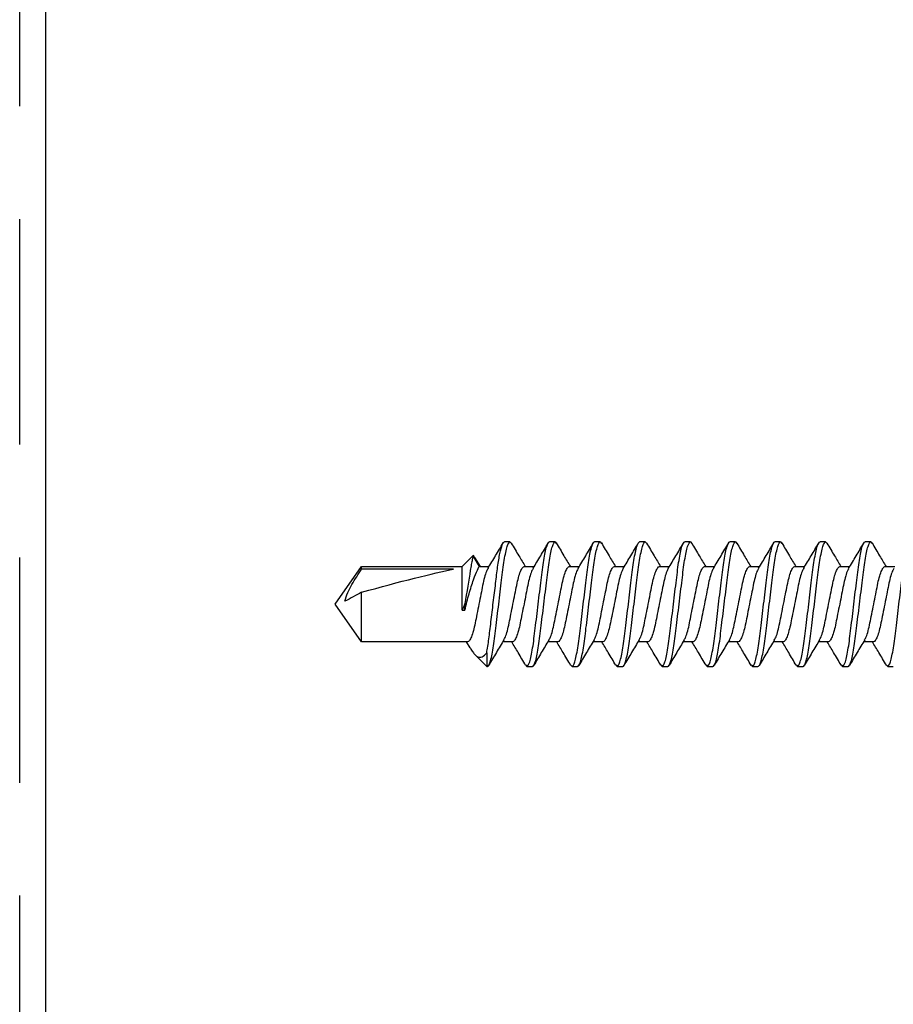
# Model space of a CAD drawing. Extents: x 2 to 27.5, y 2 to 35.
# Drawn here: x 12.9 to 13.9, y 16.4 to 17.5 of the extents above; entities that cross this region are included whole.
import ezdxf

# ---------------------------------------------------------------- set-up
doc = ezdxf.new("R2010")
doc.units = 0
doc.header["$MEASUREMENT"] = 0
doc.linetypes.add('DASHED', pattern=[0.375, 0.25, -0.125])
for name, color, linetype in [('A-ACRY_CHANNEL', 130, 'CONTINUOUS'), ('A-SCREW', 251, 'CONTINUOUS'), ('A-WEATHER_BARRIER', 220, 'DASHED')]:
    doc.layers.add(name, color=color, linetype=linetype)

# ---------------------------------------------------------------- blocks, each defined once
blk = doc.blocks.new('A$C3584')
at = {"layer": 'A-SCREW', "color": 252}
for p, q in [((0.6563, 0.2), (0.6548, 0.1983)), ((0.6563, 0.2), (0.6625, 0.2)), ((0.7063, 0.2), (0.7047, 0.1983)), ((0.7063, 0.2), (0.7125, 0.2)), ((0.7563, 0.2), (0.7549, 0.1984)), ((0.7563, 0.2), (0.7625, 0.2)), ((0.8063, 0.2), (0.8048, 0.1983)), ((0.8063, 0.2), (0.8125, 0.2)), ((0.8563, 0.2), (0.8548, 0.1983)), ((0.8563, 0.2), (0.8625, 0.2)), ((0.9063, 0.2), (0.9047, 0.1983)), ((0.9063, 0.2), (0.9125, 0.2)), ((0.9563, 0.2), (0.9548, 0.1984)), ((0.9563, 0.2), (0.9625, 0.2)), ((1.0063, 0.2), (1.0049, 0.1984)), ((1.0063, 0.2), (1.0125, 0.2)), ((1.0563, 0.2), (1.0547, 0.1983)), ((1.0563, 0.2), (1.0625, 0.2)), ((1.0955, 0.1827), (1.0894, 0.1727)), ((1.0974, 0.1847), (1.0905, 0.1727)), ((1.1094, 0.1727), (1.0974, 0.1847)), ((0.6405, 0.1727), (0.6295, 0.1727)), ((0.6905, 0.1727), (0.6795, 0.1727)), ((0.7405, 0.1727), (0.7294, 0.1727)), ((0.7905, 0.1727), (0.7795, 0.1727)), ((0.8405, 0.1727), (0.8295, 0.1727)), ((0.8905, 0.1727), (0.8795, 0.1727)), ((0.9405, 0.1727), (0.9295, 0.1727)), ((0.9905, 0.1727), (0.9795, 0.1727)), ((1.0405, 0.1727), (1.0295, 0.1727)), ((1.0905, 0.1727), (1.0794, 0.1727)), ((1.2208, 0.1727), (1.1094, 0.1727)), ((1.1094, 0.1245), (1.1094, 0.1727)), ((1.1188, 0.1699), (1.2208, 0.1699)), ((1.25, 0.131), (1.2208, 0.1727)), ((1.2208, 0.1699), (1.2208, 0.1727)), ((1.2208, 0.0893), (1.2208, 0.1442)), ((1.1063, 0.1245), (1.1063, 0.1313)), ((1.2208, 0.0893), (1.25, 0.131)), ((1.1094, 0.1245), (1.1063, 0.1245)), ((0.6533, 0.0893), (0.6643, 0.0893)), ((0.7033, 0.0893), (0.7143, 0.0893)), ((0.7533, 0.0893), (0.7643, 0.0893)), ((0.8033, 0.0893), (0.8143, 0.0893)), ((0.8533, 0.0893), (0.8643, 0.0893)), ((0.9033, 0.0893), (0.9143, 0.0893)), ((0.9533, 0.0893), (0.9643, 0.0893)), ((1.0033, 0.0893), (1.0143, 0.0893)), ((1.0533, 0.0893), (1.0643, 0.0893)), ((1.1004, 0.0826), (1.1045, 0.0893)), ((1.1033, 0.0893), (1.2208, 0.0893)), ((1.0821, 0.077), (1.0821, 0.062)), ((1.0821, 0.062), (1.0949, 0.0748)), ((0.6375, 0.062), (0.6313, 0.062)), ((0.639, 0.0637), (0.6375, 0.062)), ((0.6875, 0.062), (0.6813, 0.062)), ((0.689, 0.0637), (0.6875, 0.062)), ((0.7375, 0.062), (0.7313, 0.062)), ((0.7389, 0.0636), (0.7375, 0.062)), ((0.7875, 0.062), (0.7813, 0.062)), ((0.7889, 0.0636), (0.7875, 0.062)), ((0.8375, 0.062), (0.8313, 0.062)), ((0.8389, 0.0636), (0.8375, 0.062)), ((0.8875, 0.062), (0.8813, 0.062)), ((0.889, 0.0637), (0.8875, 0.062)), ((0.9375, 0.062), (0.9313, 0.062)), ((0.939, 0.0637), (0.9375, 0.062)), ((0.9875, 0.062), (0.9813, 0.062)), ((0.989, 0.0637), (0.9875, 0.062)), ((1.0375, 0.062), (1.0313, 0.062)), ((1.039, 0.0637), (1.0375, 0.062)), ((1.0821, 0.062), (1.0813, 0.062))]:
    blk.add_line(p, q, dxfattribs=at)
blk.add_ellipse((1.2407, 0.131), major_axis=(0.143, -0.0411), ratio=0.048755, start_param=1.724549, end_param=2.605956, dxfattribs=at)
for points, knots in [([(0.6375, 0.062), (0.6366, 0.062), (0.6355, 0.0637), (0.6333, 0.0707), (0.6322, 0.076), (0.6306, 0.0857), (0.6301, 0.0892), (0.6292, 0.0965), (0.6287, 0.1002), (0.6272, 0.1125), (0.6261, 0.1218), (0.6239, 0.1402), (0.6228, 0.1495), (0.6213, 0.1618), (0.6208, 0.1655), (0.6199, 0.1728), (0.6194, 0.1763), (0.6178, 0.186), (0.6167, 0.1913), (0.6145, 0.1983), (0.6134, 0.2), (0.6125, 0.2)], [0, 0, 0, 0, 0.125, 0.125, 0.25, 0.25, 0.3125, 0.3125, 0.375, 0.375, 0.5, 0.5, 0.625, 0.625, 0.6875, 0.6875, 0.75, 0.75, 0.875, 0.875, 1, 1, 1, 1]), ([(0.6548, 0.1988), (0.652, 0.194), (0.6469, 0.1853), (0.6417, 0.1767), (0.6393, 0.1727)], [0, 0, 0, 0, 0.541431, 1, 1, 1, 1]), ([(0.6813, 0.062), (0.6803, 0.062), (0.6793, 0.0637), (0.6771, 0.0707), (0.6759, 0.076), (0.6744, 0.0857), (0.6739, 0.0892), (0.6729, 0.0965), (0.6725, 0.1002), (0.671, 0.1125), (0.6699, 0.1218), (0.6676, 0.1402), (0.6665, 0.1495), (0.665, 0.1618), (0.6646, 0.1655), (0.6636, 0.1728), (0.6631, 0.1763), (0.6616, 0.186), (0.6604, 0.1913), (0.6582, 0.1983), (0.6572, 0.2), (0.6563, 0.2)], [0, 0, 0, 0, 0.125, 0.125, 0.25, 0.25, 0.3125, 0.3125, 0.375, 0.375, 0.5, 0.5, 0.625, 0.625, 0.6875, 0.6875, 0.75, 0.75, 0.875, 0.875, 1, 1, 1, 1]), ([(0.6875, 0.062), (0.6866, 0.062), (0.6855, 0.0637), (0.6833, 0.0707), (0.6822, 0.076), (0.6806, 0.0857), (0.6801, 0.0892), (0.6792, 0.0965), (0.6787, 0.1002), (0.6772, 0.1125), (0.6761, 0.1218), (0.6739, 0.1402), (0.6728, 0.1495), (0.6713, 0.1618), (0.6708, 0.1655), (0.6699, 0.1728), (0.6694, 0.1763), (0.6678, 0.186), (0.6667, 0.1913), (0.6645, 0.1983), (0.6634, 0.2), (0.6625, 0.2)], [0, 0, 0, 0, 0.125, 0.125, 0.25, 0.25, 0.3125, 0.3125, 0.375, 0.375, 0.5, 0.5, 0.625, 0.625, 0.6875, 0.6875, 0.75, 0.75, 0.875, 0.875, 1, 1, 1, 1]), ([(0.6808, 0.1705), (0.678, 0.1752), (0.6723, 0.1845), (0.6668, 0.194), (0.664, 0.1987)], [0, 0, 0, 0, 0.497148, 1, 1, 1, 1]), ([(0.7048, 0.1987), (0.702, 0.194), (0.6969, 0.1853), (0.6917, 0.1766), (0.6893, 0.1727)], [0, 0, 0, 0, 0.545349, 1, 1, 1, 1]), ([(0.7313, 0.062), (0.7303, 0.062), (0.7293, 0.0637), (0.7271, 0.0707), (0.7259, 0.076), (0.7244, 0.0857), (0.7239, 0.0892), (0.7229, 0.0965), (0.7225, 0.1002), (0.721, 0.1125), (0.7199, 0.1218), (0.7176, 0.1402), (0.7165, 0.1495), (0.715, 0.1618), (0.7146, 0.1655), (0.7136, 0.1728), (0.7131, 0.1763), (0.7116, 0.186), (0.7104, 0.1913), (0.7082, 0.1983), (0.7072, 0.2), (0.7063, 0.2)], [0, 0, 0, 0, 0.125, 0.125, 0.25, 0.25, 0.3125, 0.3125, 0.375, 0.375, 0.5, 0.5, 0.625, 0.625, 0.6875, 0.6875, 0.75, 0.75, 0.875, 0.875, 1, 1, 1, 1]), ([(0.7375, 0.062), (0.7366, 0.062), (0.7355, 0.0637), (0.7333, 0.0707), (0.7322, 0.076), (0.7306, 0.0857), (0.7301, 0.0892), (0.7292, 0.0965), (0.7287, 0.1002), (0.7272, 0.1125), (0.7261, 0.1218), (0.7239, 0.1402), (0.7228, 0.1495), (0.7213, 0.1618), (0.7208, 0.1655), (0.7199, 0.1728), (0.7194, 0.1763), (0.7178, 0.186), (0.7167, 0.1913), (0.7145, 0.1983), (0.7134, 0.2), (0.7125, 0.2)], [0, 0, 0, 0, 0.125, 0.125, 0.25, 0.25, 0.3125, 0.3125, 0.375, 0.375, 0.5, 0.5, 0.625, 0.625, 0.6875, 0.6875, 0.75, 0.75, 0.875, 0.875, 1, 1, 1, 1]), ([(0.7306, 0.1709), (0.7278, 0.1755), (0.7222, 0.1847), (0.7167, 0.194), (0.714, 0.1987)], [0, 0, 0, 0, 0.498226, 1, 1, 1, 1]), ([(0.7549, 0.1989), (0.7521, 0.1942), (0.747, 0.1855), (0.7417, 0.1767), (0.7393, 0.1727)], [0, 0, 0, 0, 0.541024, 1, 1, 1, 1]), ([(0.7813, 0.062), (0.7803, 0.062), (0.7793, 0.0637), (0.7771, 0.0707), (0.7759, 0.076), (0.7744, 0.0857), (0.7739, 0.0892), (0.7729, 0.0965), (0.7725, 0.1002), (0.771, 0.1125), (0.7699, 0.1218), (0.7676, 0.1402), (0.7665, 0.1495), (0.765, 0.1618), (0.7646, 0.1655), (0.7636, 0.1728), (0.7631, 0.1763), (0.7616, 0.186), (0.7604, 0.1913), (0.7582, 0.1983), (0.7572, 0.2), (0.7563, 0.2)], [0, 0, 0, 0, 0.125, 0.125, 0.25, 0.25, 0.3125, 0.3125, 0.375, 0.375, 0.5, 0.5, 0.625, 0.625, 0.6875, 0.6875, 0.75, 0.75, 0.875, 0.875, 1, 1, 1, 1]), ([(0.7875, 0.062), (0.7866, 0.062), (0.7855, 0.0637), (0.7833, 0.0707), (0.7822, 0.076), (0.7806, 0.0857), (0.7801, 0.0892), (0.7792, 0.0965), (0.7787, 0.1002), (0.7772, 0.1125), (0.7761, 0.1218), (0.7739, 0.1402), (0.7728, 0.1495), (0.7713, 0.1618), (0.7708, 0.1655), (0.7699, 0.1728), (0.7694, 0.1763), (0.7678, 0.186), (0.7667, 0.1913), (0.7645, 0.1983), (0.7634, 0.2), (0.7625, 0.2)], [0, 0, 0, 0, 0.125, 0.125, 0.25, 0.25, 0.3125, 0.3125, 0.375, 0.375, 0.5, 0.5, 0.625, 0.625, 0.6875, 0.6875, 0.75, 0.75, 0.875, 0.875, 1, 1, 1, 1]), ([(0.7806, 0.1708), (0.7778, 0.1755), (0.7721, 0.1848), (0.7666, 0.1942), (0.7638, 0.1989)], [0, 0, 0, 0, 0.497485, 1, 1, 1, 1]), ([(0.8048, 0.1987), (0.802, 0.194), (0.7969, 0.1853), (0.7917, 0.1767), (0.7893, 0.1727)], [0, 0, 0, 0, 0.537522, 1, 1, 1, 1]), ([(0.8313, 0.062), (0.8303, 0.062), (0.8293, 0.0637), (0.8271, 0.0707), (0.8259, 0.076), (0.8244, 0.0857), (0.8239, 0.0892), (0.8229, 0.0965), (0.8225, 0.1002), (0.821, 0.1125), (0.8199, 0.1218), (0.8176, 0.1402), (0.8165, 0.1495), (0.815, 0.1618), (0.8146, 0.1655), (0.8136, 0.1728), (0.8131, 0.1763), (0.8116, 0.186), (0.8104, 0.1913), (0.8082, 0.1983), (0.8072, 0.2), (0.8063, 0.2)], [0, 0, 0, 0, 0.125, 0.125, 0.25, 0.25, 0.3125, 0.3125, 0.375, 0.375, 0.5, 0.5, 0.625, 0.625, 0.6875, 0.6875, 0.75, 0.75, 0.875, 0.875, 1, 1, 1, 1]), ([(0.8375, 0.062), (0.8366, 0.062), (0.8355, 0.0637), (0.8333, 0.0707), (0.8322, 0.076), (0.8306, 0.0857), (0.8301, 0.0892), (0.8292, 0.0965), (0.8287, 0.1002), (0.8272, 0.1125), (0.8261, 0.1218), (0.8239, 0.1402), (0.8228, 0.1495), (0.8213, 0.1618), (0.8208, 0.1655), (0.8199, 0.1728), (0.8194, 0.1763), (0.8178, 0.186), (0.8167, 0.1913), (0.8145, 0.1983), (0.8134, 0.2), (0.8125, 0.2)], [0, 0, 0, 0, 0.125, 0.125, 0.25, 0.25, 0.3125, 0.3125, 0.375, 0.375, 0.5, 0.5, 0.625, 0.625, 0.6875, 0.6875, 0.75, 0.75, 0.875, 0.875, 1, 1, 1, 1]), ([(0.8307, 0.1706), (0.8279, 0.1753), (0.8222, 0.1847), (0.8166, 0.1942), (0.8138, 0.1989)], [0, 0, 0, 0, 0.49682, 1, 1, 1, 1]), ([(0.8548, 0.1987), (0.852, 0.194), (0.8469, 0.1853), (0.8417, 0.1767), (0.8393, 0.1727)], [0, 0, 0, 0, 0.545036, 1, 1, 1, 1]), ([(0.8813, 0.062), (0.8803, 0.062), (0.8793, 0.0637), (0.8771, 0.0707), (0.8759, 0.076), (0.8744, 0.0857), (0.8739, 0.0892), (0.8729, 0.0965), (0.8725, 0.1002), (0.871, 0.1125), (0.8699, 0.1218), (0.8676, 0.1402), (0.8665, 0.1495), (0.865, 0.1618), (0.8646, 0.1655), (0.8636, 0.1728), (0.8631, 0.1763), (0.8616, 0.186), (0.8604, 0.1913), (0.8582, 0.1983), (0.8572, 0.2), (0.8563, 0.2)], [0, 0, 0, 0, 0.125, 0.125, 0.25, 0.25, 0.3125, 0.3125, 0.375, 0.375, 0.5, 0.5, 0.625, 0.625, 0.6875, 0.6875, 0.75, 0.75, 0.875, 0.875, 1, 1, 1, 1]), ([(0.8875, 0.062), (0.8866, 0.062), (0.8855, 0.0637), (0.8833, 0.0707), (0.8822, 0.076), (0.8806, 0.0857), (0.8801, 0.0892), (0.8792, 0.0965), (0.8787, 0.1002), (0.8772, 0.1125), (0.8761, 0.1218), (0.8739, 0.1402), (0.8728, 0.1495), (0.8713, 0.1618), (0.8708, 0.1655), (0.8699, 0.1728), (0.8694, 0.1763), (0.8678, 0.186), (0.8667, 0.1913), (0.8645, 0.1983), (0.8634, 0.2), (0.8625, 0.2)], [0, 0, 0, 0, 0.125, 0.125, 0.25, 0.25, 0.3125, 0.3125, 0.375, 0.375, 0.5, 0.5, 0.625, 0.625, 0.6875, 0.6875, 0.75, 0.75, 0.875, 0.875, 1, 1, 1, 1]), ([(0.8808, 0.1705), (0.878, 0.1752), (0.8723, 0.1845), (0.8668, 0.1939), (0.864, 0.1987)], [0, 0, 0, 0, 0.4973204, 1, 1, 1, 1]), ([(0.9048, 0.1987), (0.902, 0.194), (0.8969, 0.1853), (0.8917, 0.1767), (0.8893, 0.1727)], [0, 0, 0, 0, 0.542989, 1, 1, 1, 1]), ([(0.9313, 0.062), (0.9303, 0.062), (0.9293, 0.0637), (0.9271, 0.0707), (0.9259, 0.076), (0.9244, 0.0857), (0.9239, 0.0892), (0.9229, 0.0965), (0.9225, 0.1002), (0.921, 0.1125), (0.9199, 0.1218), (0.9176, 0.1402), (0.9165, 0.1495), (0.915, 0.1618), (0.9146, 0.1655), (0.9136, 0.1728), (0.9131, 0.1763), (0.9116, 0.186), (0.9104, 0.1913), (0.9082, 0.1983), (0.9072, 0.2), (0.9063, 0.2)], [0, 0, 0, 0, 0.125, 0.125, 0.25, 0.25, 0.3125, 0.3125, 0.375, 0.375, 0.5, 0.5, 0.625, 0.625, 0.6875, 0.6875, 0.75, 0.75, 0.875, 0.875, 1, 1, 1, 1]), ([(0.9375, 0.062), (0.9366, 0.062), (0.9355, 0.0637), (0.9333, 0.0707), (0.9322, 0.076), (0.9306, 0.0857), (0.9301, 0.0892), (0.9292, 0.0965), (0.9287, 0.1002), (0.9272, 0.1125), (0.9261, 0.1218), (0.9239, 0.1402), (0.9228, 0.1495), (0.9213, 0.1618), (0.9208, 0.1655), (0.9199, 0.1728), (0.9194, 0.1763), (0.9178, 0.186), (0.9167, 0.1913), (0.9145, 0.1983), (0.9134, 0.2), (0.9125, 0.2)], [0, 0, 0, 0, 0.125, 0.125, 0.25, 0.25, 0.3125, 0.3125, 0.375, 0.375, 0.5, 0.5, 0.625, 0.625, 0.6875, 0.6875, 0.75, 0.75, 0.875, 0.875, 1, 1, 1, 1]), ([(0.9307, 0.1707), (0.9279, 0.1753), (0.9223, 0.1846), (0.9167, 0.194), (0.914, 0.1987)], [0, 0, 0, 0, 0.4976099, 1, 1, 1, 1]), ([(0.9549, 0.1989), (0.9521, 0.1941), (0.9469, 0.1854), (0.9417, 0.1767), (0.9393, 0.1727)], [0, 0, 0, 0, 0.54539, 1, 1, 1, 1]), ([(0.9813, 0.062), (0.9803, 0.062), (0.9793, 0.0637), (0.9771, 0.0707), (0.9759, 0.076), (0.9744, 0.0857), (0.9739, 0.0892), (0.9729, 0.0965), (0.9725, 0.1002), (0.971, 0.1125), (0.9699, 0.1218), (0.9676, 0.1402), (0.9665, 0.1495), (0.965, 0.1618), (0.9646, 0.1655), (0.9636, 0.1728), (0.9631, 0.1763), (0.9616, 0.186), (0.9604, 0.1913), (0.9582, 0.1983), (0.9572, 0.2), (0.9563, 0.2)], [0, 0, 0, 0, 0.125, 0.125, 0.25, 0.25, 0.3125, 0.3125, 0.375, 0.375, 0.5, 0.5, 0.625, 0.625, 0.6875, 0.6875, 0.75, 0.75, 0.875, 0.875, 1, 1, 1, 1]), ([(0.9875, 0.062), (0.9866, 0.062), (0.9855, 0.0637), (0.9833, 0.0707), (0.9822, 0.076), (0.9806, 0.0857), (0.9801, 0.0892), (0.9792, 0.0965), (0.9787, 0.1002), (0.9772, 0.1125), (0.9761, 0.1218), (0.9739, 0.1402), (0.9728, 0.1495), (0.9713, 0.1618), (0.9708, 0.1655), (0.9699, 0.1728), (0.9694, 0.1763), (0.9678, 0.186), (0.9667, 0.1913), (0.9645, 0.1983), (0.9634, 0.2), (0.9625, 0.2)], [0, 0, 0, 0, 0.125, 0.125, 0.25, 0.25, 0.3125, 0.3125, 0.375, 0.375, 0.5, 0.5, 0.625, 0.625, 0.6875, 0.6875, 0.75, 0.75, 0.875, 0.875, 1, 1, 1, 1]), ([(0.9808, 0.1705), (0.978, 0.1752), (0.9723, 0.1846), (0.9667, 0.194), (0.964, 0.1987)], [0, 0, 0, 0, 0.4971517, 1, 1, 1, 1]), ([(1.0049, 0.1989), (1.0021, 0.1942), (0.997, 0.1854), (0.9917, 0.1767), (0.9893, 0.1727)], [0, 0, 0, 0, 0.538543, 1, 1, 1, 1]), ([(1.0313, 0.062), (1.0303, 0.062), (1.0293, 0.0637), (1.0271, 0.0707), (1.0259, 0.076), (1.0244, 0.0857), (1.0239, 0.0892), (1.0229, 0.0965), (1.0225, 0.1002), (1.021, 0.1125), (1.0199, 0.1218), (1.0176, 0.1402), (1.0165, 0.1495), (1.015, 0.1618), (1.0146, 0.1655), (1.0136, 0.1728), (1.0131, 0.1763), (1.0116, 0.186), (1.0104, 0.1913), (1.0082, 0.1983), (1.0072, 0.2), (1.0063, 0.2)], [0, 0, 0, 0, 0.125, 0.125, 0.25, 0.25, 0.3125, 0.3125, 0.375, 0.375, 0.5, 0.5, 0.625, 0.625, 0.6875, 0.6875, 0.75, 0.75, 0.875, 0.875, 1, 1, 1, 1]), ([(1.0375, 0.062), (1.0366, 0.062), (1.0355, 0.0637), (1.0333, 0.0707), (1.0322, 0.076), (1.0306, 0.0857), (1.0301, 0.0892), (1.0292, 0.0965), (1.0287, 0.1002), (1.0272, 0.1125), (1.0261, 0.1218), (1.0239, 0.1402), (1.0228, 0.1495), (1.0213, 0.1618), (1.0208, 0.1655), (1.0199, 0.1728), (1.0194, 0.1763), (1.0178, 0.186), (1.0167, 0.1913), (1.0145, 0.1983), (1.0134, 0.2), (1.0125, 0.2)], [0, 0, 0, 0, 0.125, 0.125, 0.25, 0.25, 0.3125, 0.3125, 0.375, 0.375, 0.5, 0.5, 0.625, 0.625, 0.6875, 0.6875, 0.75, 0.75, 0.875, 0.875, 1, 1, 1, 1]), ([(1.0306, 0.1708), (1.0278, 0.1754), (1.0222, 0.1847), (1.0167, 0.194), (1.014, 0.1987)], [0, 0, 0, 0, 0.498181, 1, 1, 1, 1]), ([(1.0548, 0.1987), (1.052, 0.1939), (1.0469, 0.1853), (1.0417, 0.1766), (1.0393, 0.1727)], [0, 0, 0, 0, 0.545382, 1, 1, 1, 1]), ([(1.0813, 0.062), (1.0803, 0.062), (1.0793, 0.0637), (1.0771, 0.0707), (1.0759, 0.076), (1.0744, 0.0857), (1.0739, 0.0892), (1.0729, 0.0965), (1.0725, 0.1002), (1.071, 0.1125), (1.0699, 0.1218), (1.0676, 0.1402), (1.0665, 0.1495), (1.065, 0.1618), (1.0646, 0.1655), (1.0636, 0.1728), (1.0631, 0.1763), (1.0616, 0.186), (1.0604, 0.1913), (1.0582, 0.1983), (1.0572, 0.2), (1.0563, 0.2)], [0, 0, 0, 0, 0.125, 0.125, 0.25, 0.25, 0.3125, 0.3125, 0.375, 0.375, 0.5, 0.5, 0.625, 0.625, 0.6875, 0.6875, 0.75, 0.75, 0.875, 0.875, 1, 1, 1, 1]), ([(1.0821, 0.077), (1.0812, 0.0815), (1.0804, 0.0869), (1.0793, 0.0955), (1.0789, 0.0984), (1.0782, 0.1047), (1.0778, 0.108), (1.0765, 0.1182), (1.0757, 0.1256), (1.0739, 0.1401), (1.073, 0.1473), (1.0714, 0.1606), (1.0707, 0.1666), (1.0692, 0.1778), (1.0683, 0.1829), (1.0666, 0.1914), (1.0657, 0.1947), (1.064, 0.199), (1.0632, 0.2), (1.0625, 0.2)], [0, 0, 0, 0, 0.125, 0.125, 0.1875, 0.1875, 0.25, 0.25, 0.375, 0.375, 0.5, 0.5, 0.625, 0.625, 0.75, 0.75, 0.875, 0.875, 1, 1, 1, 1]), ([(1.0806, 0.1709), (1.0778, 0.1755), (1.0721, 0.1848), (1.0666, 0.1942), (1.0638, 0.1989)], [0, 0, 0, 0, 0.4976258, 1, 1, 1, 1]), ([(1.0956, 0.1827), (1.0958, 0.1831), (1.0964, 0.1851), (1.097, 0.1849), (1.0974, 0.1847)], [0, 0, 0, 0, 0.225119, 1, 1, 1, 1]), ([(1.0974, 0.1847), (1.0974, 0.1847), (1.0977, 0.1831), (1.0984, 0.1789), (1.0988, 0.1771), (1.0995, 0.173), (1.0999, 0.1707), (1.102, 0.158), (1.1042, 0.1443), (1.1063, 0.1313)], [0, 0, 0, 0, 0.25, 0.25, 0.375, 0.375, 0.5, 0.5, 1, 1, 1, 1]), ([(0.6306, 0.1706), (0.6312, 0.1696), (0.6325, 0.1673), (0.6346, 0.1608), (0.6366, 0.1521), (0.6385, 0.142), (0.6407, 0.131), (0.643, 0.12), (0.6449, 0.1099), (0.6469, 0.1012), (0.6491, 0.0945), (0.6513, 0.0901), (0.6526, 0.0895), (0.6533, 0.0893)], [0, 0, 0, 0, 0.076665, 0.170715, 0.261332, 0.351949, 0.445999, 0.540049, 0.630666, 0.721283, 0.815333, 0.909383, 1, 1, 1, 1]), ([(0.6631, 0.0916), (0.6625, 0.0925), (0.6612, 0.0947), (0.6591, 0.1012), (0.6572, 0.1099), (0.6552, 0.12), (0.653, 0.131), (0.6508, 0.142), (0.6488, 0.1521), (0.6469, 0.1608), (0.6447, 0.1675), (0.6425, 0.1719), (0.6411, 0.1725), (0.6405, 0.1727)], [0, 0, 0, 0, 0.074173, 0.168477, 0.259338, 0.3502, 0.444504, 0.538807, 0.629669, 0.720531, 0.814835, 0.909138, 1, 1, 1, 1]), ([(0.6807, 0.1703), (0.6813, 0.1694), (0.6826, 0.1672), (0.6846, 0.1607), (0.6866, 0.1521), (0.6885, 0.142), (0.6907, 0.131), (0.693, 0.12), (0.6949, 0.1099), (0.6969, 0.1012), (0.6991, 0.0945), (0.7013, 0.0901), (0.7026, 0.0895), (0.7033, 0.0893)], [0, 0, 0, 0, 0.071865, 0.166403, 0.257492, 0.34858, 0.443119, 0.537657, 0.628746, 0.719834, 0.814373, 0.908912, 1, 1, 1, 1]), ([(0.713, 0.0916), (0.7125, 0.0926), (0.7112, 0.0948), (0.7091, 0.1012), (0.7072, 0.1099), (0.7052, 0.12), (0.703, 0.131), (0.7008, 0.142), (0.6988, 0.1521), (0.6969, 0.1608), (0.6947, 0.1675), (0.6925, 0.1719), (0.6911, 0.1725), (0.6905, 0.1727)], [0, 0, 0, 0, 0.073033, 0.167453, 0.258426, 0.3494, 0.44382, 0.538239, 0.629213, 0.720187, 0.814607, 0.909026, 1, 1, 1, 1]), ([(0.7305, 0.1708), (0.7312, 0.1697), (0.7325, 0.1674), (0.7346, 0.1608), (0.7366, 0.1521), (0.7385, 0.142), (0.7407, 0.131), (0.743, 0.12), (0.7449, 0.1099), (0.7469, 0.1012), (0.7491, 0.0945), (0.7513, 0.0901), (0.7526, 0.0895), (0.7533, 0.0893)], [0, 0, 0, 0, 0.080753, 0.174386, 0.264603, 0.354819, 0.448452, 0.542085, 0.632301, 0.722517, 0.816151, 0.909784, 1, 1, 1, 1]), ([(0.7632, 0.0912), (0.7626, 0.0923), (0.7612, 0.0946), (0.7591, 0.1012), (0.7572, 0.1099), (0.7552, 0.12), (0.753, 0.131), (0.7508, 0.142), (0.7488, 0.1521), (0.7469, 0.1608), (0.7447, 0.1675), (0.7425, 0.1719), (0.7411, 0.1725), (0.7405, 0.1727)], [0, 0, 0, 0, 0.080631, 0.174277, 0.264505, 0.354733, 0.448379, 0.542025, 0.632253, 0.722481, 0.816126, 0.909772, 1, 1, 1, 1]), ([(0.7805, 0.1707), (0.7812, 0.1697), (0.7825, 0.1674), (0.7846, 0.1608), (0.7866, 0.1521), (0.7885, 0.142), (0.7907, 0.131), (0.793, 0.12), (0.7949, 0.1099), (0.7969, 0.1012), (0.7991, 0.0945), (0.8013, 0.0901), (0.8026, 0.0895), (0.8033, 0.0893)], [0, 0, 0, 0, 0.080306, 0.1739848, 0.2642448, 0.3545048, 0.4481836, 0.5418624, 0.6321224, 0.7223824, 0.8160612, 0.9097401, 1, 1, 1, 1]), ([(0.813, 0.0917), (0.8124, 0.0926), (0.8112, 0.0948), (0.8091, 0.1012), (0.8072, 0.1099), (0.8052, 0.12), (0.803, 0.131), (0.8008, 0.142), (0.7988, 0.1521), (0.7969, 0.1608), (0.7947, 0.1675), (0.7925, 0.1719), (0.7911, 0.1725), (0.7905, 0.1727)], [0, 0, 0, 0, 0.071725, 0.166278, 0.25738, 0.348482, 0.443035, 0.537588, 0.62869, 0.719792, 0.814345, 0.908898, 1, 1, 1, 1]), ([(0.8307, 0.1705), (0.8313, 0.1695), (0.8326, 0.1673), (0.8346, 0.1608), (0.8366, 0.1521), (0.8385, 0.142), (0.8407, 0.131), (0.843, 0.12), (0.8449, 0.1099), (0.8469, 0.1012), (0.8491, 0.0945), (0.8513, 0.0901), (0.8526, 0.0895), (0.8533, 0.0893)], [0, 0, 0, 0, 0.074308, 0.168598, 0.259446, 0.350295, 0.444585, 0.538874, 0.629723, 0.720572, 0.814862, 0.909151, 1, 1, 1, 1]), ([(0.8631, 0.0914), (0.8625, 0.0925), (0.8612, 0.0947), (0.8591, 0.1012), (0.8572, 0.1099), (0.8552, 0.12), (0.853, 0.131), (0.8508, 0.142), (0.8488, 0.1521), (0.8469, 0.1608), (0.8447, 0.1675), (0.8425, 0.1719), (0.8411, 0.1725), (0.8405, 0.1727)], [0, 0, 0, 0, 0.076396, 0.170473, 0.261116, 0.35176, 0.445837, 0.539914, 0.630558, 0.721202, 0.815279, 0.909356, 1, 1, 1, 1]), ([(0.8807, 0.1704), (0.8813, 0.1694), (0.8826, 0.1672), (0.8846, 0.1607), (0.8866, 0.1521), (0.8885, 0.142), (0.8907, 0.131), (0.893, 0.12), (0.8949, 0.1099), (0.8969, 0.1012), (0.8991, 0.0945), (0.9013, 0.0901), (0.9026, 0.0895), (0.9033, 0.0893)], [0, 0, 0, 0, 0.0723484, 0.1668378, 0.2578788, 0.3489197, 0.4434091, 0.5378984, 0.6289394, 0.7199803, 0.8144697, 0.9089591, 1, 1, 1, 1]), ([(0.913, 0.0916), (0.9125, 0.0926), (0.9112, 0.0948), (0.9091, 0.1012), (0.9072, 0.1099), (0.9052, 0.12), (0.903, 0.131), (0.9008, 0.142), (0.8988, 0.1521), (0.8969, 0.1608), (0.8947, 0.1675), (0.8925, 0.1719), (0.8911, 0.1725), (0.8905, 0.1727)], [0, 0, 0, 0, 0.0722894, 0.1667848, 0.2578315, 0.3488782, 0.4433736, 0.537869, 0.6289158, 0.7199625, 0.8144579, 0.9089533, 1, 1, 1, 1]), ([(0.9306, 0.1706), (0.9312, 0.1695), (0.9325, 0.1673), (0.9346, 0.1608), (0.9366, 0.1521), (0.9385, 0.142), (0.9407, 0.131), (0.943, 0.12), (0.9449, 0.1099), (0.9469, 0.1012), (0.9491, 0.0945), (0.9513, 0.0901), (0.9526, 0.0895), (0.9533, 0.0893)], [0, 0, 0, 0, 0.0763618, 0.1704424, 0.2610895, 0.3517365, 0.4458171, 0.5398977, 0.6305447, 0.7211918, 0.8152724, 0.9093529, 1, 1, 1, 1]), ([(0.9631, 0.0914), (0.9625, 0.0924), (0.9612, 0.0947), (0.9591, 0.1012), (0.9572, 0.1099), (0.9552, 0.12), (0.953, 0.131), (0.9508, 0.142), (0.9488, 0.1521), (0.9469, 0.1608), (0.9447, 0.1675), (0.9425, 0.1719), (0.9411, 0.1725), (0.9405, 0.1727)], [0, 0, 0, 0, 0.076669, 0.170718, 0.261335, 0.351952, 0.446001, 0.540051, 0.630668, 0.721284, 0.815334, 0.909383, 1, 1, 1, 1]), ([(0.9807, 0.1704), (0.9813, 0.1694), (0.9826, 0.1672), (0.9846, 0.1607), (0.9866, 0.1521), (0.9885, 0.142), (0.9907, 0.131), (0.993, 0.12), (0.9949, 0.1099), (0.9969, 0.1012), (0.9991, 0.0945), (1.0013, 0.0901), (1.0026, 0.0895), (1.0033, 0.0893)], [0, 0, 0, 0, 0.072412, 0.166895, 0.25793, 0.348964, 0.443447, 0.53793, 0.628965, 0.72, 0.814482, 0.908965, 1, 1, 1, 1]), ([(1.0132, 0.0912), (1.0126, 0.0923), (1.0112, 0.0946), (1.0091, 0.1012), (1.0072, 0.1099), (1.0052, 0.12), (1.003, 0.131), (1.0008, 0.142), (0.9988, 0.1521), (0.9969, 0.1608), (0.9947, 0.1675), (0.9925, 0.1719), (0.9911, 0.1725), (0.9905, 0.1727)], [0, 0, 0, 0, 0.081206, 0.174793, 0.264965, 0.355137, 0.448724, 0.542311, 0.632482, 0.722654, 0.816241, 0.909828, 1, 1, 1, 1]), ([(1.0305, 0.1707), (1.0312, 0.1697), (1.0325, 0.1674), (1.0346, 0.1608), (1.0366, 0.1521), (1.0385, 0.142), (1.0407, 0.131), (1.043, 0.12), (1.0449, 0.1099), (1.0469, 0.1012), (1.0491, 0.0945), (1.0513, 0.0901), (1.0526, 0.0895), (1.0533, 0.0893)], [0, 0, 0, 0, 0.0800621, 0.1737658, 0.2640497, 0.3543336, 0.4480373, 0.5417409, 0.6320248, 0.7223088, 0.8160124, 0.9097161, 1, 1, 1, 1]), ([(1.063, 0.0917), (1.0625, 0.0926), (1.0612, 0.0948), (1.0591, 0.1012), (1.0572, 0.1099), (1.0552, 0.12), (1.053, 0.131), (1.0508, 0.142), (1.0488, 0.1521), (1.0469, 0.1608), (1.0447, 0.1675), (1.0425, 0.1719), (1.0411, 0.1725), (1.0405, 0.1727)], [0, 0, 0, 0, 0.0720367, 0.1665578, 0.2576294, 0.3487009, 0.443222, 0.5377431, 0.6288147, 0.7198862, 0.8144073, 0.9089285, 1, 1, 1, 1]), ([(1.0805, 0.1708), (1.0812, 0.1697), (1.0825, 0.1674), (1.0846, 0.1608), (1.0866, 0.1521), (1.0885, 0.142), (1.0907, 0.131), (1.093, 0.12), (1.0949, 0.1099), (1.0969, 0.1012), (1.0991, 0.0945), (1.1013, 0.0901), (1.1026, 0.0895), (1.1033, 0.0893)], [0, 0, 0, 0, 0.080905, 0.174523, 0.264724, 0.354925, 0.448543, 0.542161, 0.632362, 0.722563, 0.816181, 0.909799, 1, 1, 1, 1]), ([(1.1063, 0.1245), (1.1048, 0.1305), (1.1033, 0.1366), (1.1001, 0.148), (1.0984, 0.1534), (1.0952, 0.1624), (1.0936, 0.1662), (1.0913, 0.1713), (1.0905, 0.1727), (1.0905, 0.1727)], [0, 0, 0, 0, 0.25, 0.25, 0.5, 0.5, 0.75, 0.75, 1, 1, 1, 1]), ([(1.2393, 0.1342), (1.2388, 0.1376), (1.2376, 0.1407), (1.2348, 0.1469), (1.2332, 0.1499), (1.2281, 0.1586), (1.2245, 0.1643), (1.2208, 0.1699)], [0, 0, 0, 0, 0.25, 0.25, 0.5, 0.5, 1, 1, 1, 1]), ([(0.6389, 0.0632), (0.6417, 0.068), (0.6468, 0.0767), (0.6521, 0.0853), (0.6545, 0.0893)], [0, 0, 0, 0, 0.543499, 1, 1, 1, 1]), ([(0.663, 0.0914), (0.6658, 0.0867), (0.6715, 0.0774), (0.677, 0.068), (0.6798, 0.0633)], [0, 0, 0, 0, 0.497468, 1, 1, 1, 1]), ([(0.689, 0.0633), (0.6918, 0.0681), (0.6969, 0.0767), (0.7021, 0.0854), (0.7045, 0.0893)], [0, 0, 0, 0, 0.545578, 1, 1, 1, 1]), ([(0.713, 0.0914), (0.7158, 0.0868), (0.7215, 0.0773), (0.7271, 0.0679), (0.7299, 0.0631)], [0, 0, 0, 0, 0.496771, 1, 1, 1, 1]), ([(0.7389, 0.0632), (0.7417, 0.0679), (0.7468, 0.0766), (0.752, 0.0853), (0.7544, 0.0893)], [0, 0, 0, 0, 0.537337, 1, 1, 1, 1]), ([(0.7632, 0.0911), (0.766, 0.0865), (0.7716, 0.0772), (0.7771, 0.0678), (0.7799, 0.0631)], [0, 0, 0, 0, 0.497613, 1, 1, 1, 1]), ([(0.7888, 0.0631), (0.7916, 0.0678), (0.7968, 0.0765), (0.802, 0.0853), (0.8045, 0.0893)], [0, 0, 0, 0, 0.540823, 1, 1, 1, 1]), ([(0.813, 0.0915), (0.8158, 0.0868), (0.8214, 0.0775), (0.827, 0.0681), (0.8298, 0.0633)], [0, 0, 0, 0, 0.497244, 1, 1, 1, 1]), ([(0.8389, 0.0632), (0.8417, 0.0679), (0.8468, 0.0766), (0.8521, 0.0853), (0.8545, 0.0893)], [0, 0, 0, 0, 0.545914, 1, 1, 1, 1]), ([(0.8631, 0.0913), (0.8659, 0.0867), (0.8715, 0.0773), (0.877, 0.0679), (0.8798, 0.0632)], [0, 0, 0, 0, 0.4975056, 1, 1, 1, 1]), ([(0.889, 0.0633), (0.8918, 0.068), (0.8969, 0.0767), (0.9021, 0.0853), (0.9045, 0.0893)], [0, 0, 0, 0, 0.5435033, 1, 1, 1, 1]), ([(0.913, 0.0915), (0.9158, 0.0868), (0.9214, 0.0775), (0.927, 0.0681), (0.9298, 0.0633)], [0, 0, 0, 0, 0.497318, 1, 1, 1, 1]), ([(0.9389, 0.0632), (0.9417, 0.0679), (0.9468, 0.0767), (0.9521, 0.0853), (0.9545, 0.0893)], [0, 0, 0, 0, 0.542332, 1, 1, 1, 1]), ([(0.9631, 0.0913), (0.9659, 0.0866), (0.9716, 0.0772), (0.9771, 0.0678), (0.9799, 0.0631)], [0, 0, 0, 0, 0.4970253, 1, 1, 1, 1]), ([(0.989, 0.0633), (0.9918, 0.0681), (0.9969, 0.0767), (1.0021, 0.0854), (1.0045, 0.0893)], [0, 0, 0, 0, 0.545758, 1, 1, 1, 1]), ([(1.0132, 0.0911), (1.016, 0.0865), (1.0216, 0.0773), (1.0271, 0.0679), (1.0298, 0.0632)], [0, 0, 0, 0, 0.498054, 1, 1, 1, 1]), ([(1.0389, 0.0632), (1.0417, 0.0679), (1.0468, 0.0766), (1.052, 0.0853), (1.0544, 0.0893)], [0, 0, 0, 0, 0.537268, 1, 1, 1, 1]), ([(1.063, 0.0915), (1.0658, 0.0868), (1.0714, 0.0774), (1.077, 0.068), (1.0798, 0.0633)], [0, 0, 0, 0, 0.497144, 1, 1, 1, 1]), ([(1.1004, 0.0826), (1.1003, 0.0825), (1.0993, 0.0806), (1.0975, 0.0779), (1.095, 0.0747), (1.0926, 0.0728), (1.0899, 0.0719), (1.0863, 0.0723), (1.0838, 0.0752), (1.0821, 0.077)], [0, 0, 0, 0, 0.0052045, 0.1395077, 0.2710151, 0.4056137, 0.5566838, 0.7108079, 1, 1, 1, 1])]:
    blk.add_open_spline(points, degree=3, knots=knots, dxfattribs=at)
for points in [[(1.2208, 0.1442), (1.227, 0.1409), (1.2331, 0.1375), (1.2393, 0.1342)], [(1.1063, 0.1313), (1.1073, 0.1289), (1.1083, 0.1267), (1.1094, 0.1245)]]:
    blk.add_open_spline(points, degree=3, dxfattribs=at)

msp = doc.modelspace()

# ---------------------------------------------------------------- linework, layer by layer
at = {"layer": 'A-ACRY_CHANNEL', "ltscale": 2}
msp.add_line((12.9165, 24.5), (12.9165, 12.5), dxfattribs=at)
at = {"layer": 'A-WEATHER_BARRIER', "linetype": 'DASHED'}
msp.add_line((12.8879, 12.5), (12.8879, 24.5), dxfattribs=at)

# ---------------------------------------------------------------- block references
at = {"layer": 'A-SCREW', "xscale": -1}
msp.add_blockref('A$C3584', (14.4878, 16.6921), dxfattribs=at)

doc.saveas('drawing.dxf')
